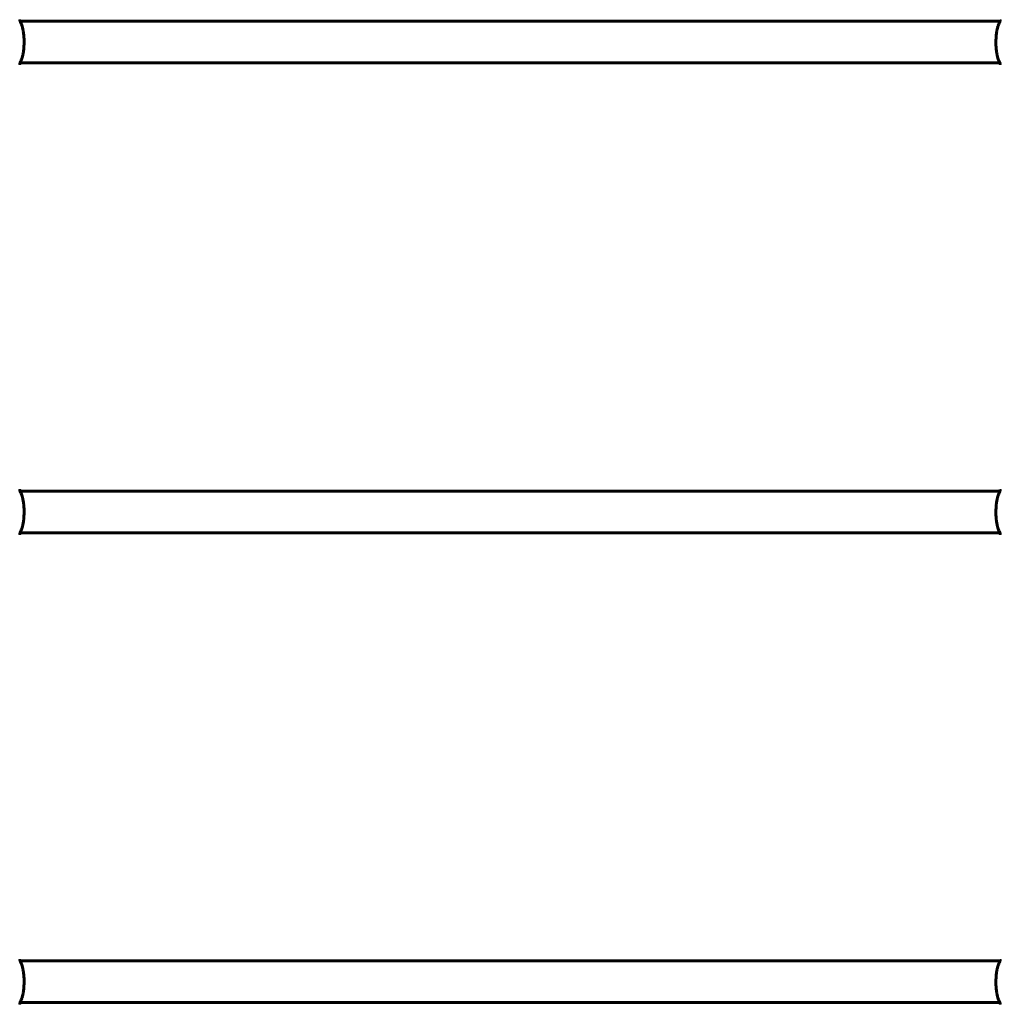
# Model space of a CAD drawing. Units: millimetres. Extents: x 10412 to 27095, y -844 to 19717.
# Drawn here: x 13422 to 14215, y 8854 to 9650 of the extents above; entities that cross this region are included whole.
import ezdxf

# ---------------------------------------------------------------- set-up
doc = ezdxf.new("R2010")
doc.units = ezdxf.units.MM
doc.header["$LTSCALE"] = 90
doc.layers.add('Widoczne (ISO)', color=7, linetype='Continuous', lineweight=60)
doc.layers.add('Wymiar (ISO)', color=7, linetype='Continuous', lineweight=18, true_color=0x00803f)
doc.styles.add('Tekst etykiety (ISO)', font='tahoma.ttf')
doc.dimstyles.new('Domyślne (ISO)', dxfattribs={"dimscale": 90, "dimtxt": 3.5, "dimasz": 2.5, "dimexe": 3.175, "dimexo": 0, "dimgap": 0.762, "dimtad": 1, "dimtoh": 1, "dimdec": 0, "dimrnd": 1e-08, "dimzin": 0, "dimtxsty": 'Tekst etykiety (ISO)', "dimcen": 0.09, "dimdle": 10, "dimclrd": 256, "dimclre": 256, "dimclrt": 256, "dimadec": 0, "dimazin": 0, "dimtfac": 0.714286, "dimtdec": 0, "dimtmove": 0, "dimatfit": 3, "dimfxl": 0, "dimtolj": 1, "dimtzin": 0, "dimlwd": -1, "dimlwe": -1, "dimarcsym": 0})

# ---------------------------------------------------------------- blocks, each defined once
blk = doc.blocks.new('*D5')
at = {"layer": 'Defpoints', "color": 0, "transparency": 16777216}
for p in [(11687.99, 14661.82), (11687.99, 10341.97), (25730.51, 9213.96)]:
    blk.add_point(p, dxfattribs=at)
at = {"layer": 'Wymiar (ISO)', "transparency": 16777216}
for p, q in [((11687.99, 10341.97), (11687.99, 14947.57)), ((25730.51, 9213.96), (25730.51, 14947.57)), ((25505.51, 14661.82), (11912.99, 14661.82))]:
    blk.add_line(p, q, dxfattribs=at)
for points in [[(11912.99, 14699.32), (11912.99, 14624.32), (11687.99, 14661.82)], [(25505.51, 14699.32), (25505.51, 14624.32), (25730.51, 14661.82)]]:
    blk.add_solid(points, dxfattribs=at)
at = {"layer": 'Wymiar (ISO)', "transparency": 16777216, "insert": (18709.25, 15058.51), "char_height": 315, "attachment_point": 2, "style": 'Tekst etykiety (ISO)'}
blk.add_mtext('\\A1;14043', dxfattribs=at)
blk = doc.blocks.new('*D7')
at = {"layer": 'Defpoints', "color": 0, "transparency": 16777216}
for p in [(16288.5, 12267.52), (10815.16, 5070.01), (21169.06, 5070.01)]:
    blk.add_point(p, dxfattribs=at)
at = {"layer": 'Wymiar (ISO)', "transparency": 16777216}
for p, q in [((16288.5, 12267.52), (10529.41, 12267.52)), ((10815.16, 12042.52), (10815.16, 5295.01)), ((21169.06, 5070.01), (10529.41, 5070.01))]:
    blk.add_line(p, q, dxfattribs=at)
for points in [[(10777.66, 12042.52), (10852.66, 12042.52), (10815.16, 12267.52)], [(10777.66, 5295.01), (10852.66, 5295.01), (10815.16, 5070.01)]]:
    blk.add_solid(points, dxfattribs=at)
at = {"layer": 'Wymiar (ISO)', "transparency": 16777216, "insert": (10417.2, 8668.77), "char_height": 315, "attachment_point": 2, "rotation": 90, "style": 'Tekst etykiety (ISO)'}
blk.add_mtext('\\A1;7198', dxfattribs=at)

msp = doc.modelspace()

# ---------------------------------------------------------------- linework, layer by layer
at = {"layer": 'Widoczne (ISO)'}
for p, q in [((13421.84, 9648.67), (14214.43, 9648.67)), ((13421.84, 9614.97), (14214.43, 9614.97)), ((13421.84, 9268.67), (14214.43, 9268.67)), ((13421.84, 9234.97), (14214.43, 9234.97)), ((13421.84, 8888.67), (14214.43, 8888.67)), ((13421.84, 8854.97), (14214.43, 8854.97))]:
    msp.add_line(p, q, dxfattribs=at)
for points, knots in [([(13421.55, 9650), (13421.55, 9650), (13421.55, 9649.98), (13421.56, 9649.93), (13421.56, 9649.92), (13421.56, 9649.92)], [0.2713758, 0.2713758, 0.2713758, 0.2713758, 0.4327839, 0.4327839, 0.4569834, 0.4569834, 0.4569834, 0.4569834]), ([(13422.36, 9647.47), (13422.19, 9647.8), (13422.05, 9648.11), (13421.84, 9648.66), (13421.77, 9648.9), (13421.66, 9649.3), (13421.62, 9649.47), (13421.58, 9649.73), (13421.57, 9649.83), (13421.56, 9649.96), (13421.55, 9650), (13421.55, 9650)], [0, 0, 0, 0, 0.208548, 0.208548, 0.417096, 0.417096, 0.625644, 0.625644, 0.834192, 0.834192, 1.04274, 1.04274, 1.04274, 1.04274]), ([(13421.57, 9649.8), (13421.58, 9649.77), (13421.58, 9649.73), (13421.61, 9649.57), (13421.63, 9649.41), (13421.72, 9649.07), (13421.77, 9648.88), (13421.84, 9648.67)], [0.5611742, 0.5611742, 0.5611742, 0.5611742, 0.6413319, 0.6413319, 0.8498799, 0.8498799, 1.0304859, 1.0304859, 1.0304859, 1.0304859]), ([(13422.36, 9616.16), (13422.67, 9616.78), (13422.96, 9617.47), (13423.48, 9618.95), (13423.71, 9619.74), (13424.11, 9621.38), (13424.28, 9622.24), (13424.58, 9624.02), (13424.7, 9624.93), (13424.89, 9626.78), (13424.96, 9627.71), (13425.06, 9629.61), (13425.09, 9630.58), (13425.1, 9632.49), (13425.08, 9633.44), (13425, 9635.32), (13424.94, 9636.26), (13424.77, 9638.11), (13424.66, 9639.01), (13424.4, 9640.75), (13424.24, 9641.6), (13423.88, 9643.24), (13423.67, 9644.01), (13423.29, 9645.25), (13423.11, 9645.73), (13422.75, 9646.65), (13422.56, 9647.07), (13422.36, 9647.47)], [0, 0, 0, 0, 0.325348, 0.325348, 0.635244, 0.635244, 0.935916, 0.935916, 1.225165, 1.225165, 1.510014, 1.510014, 1.790509, 1.790509, 2.069586, 2.069586, 2.35102, 2.35102, 2.63369, 2.63369, 2.923681, 2.923681, 3.220212, 3.220212, 3.429897, 3.429897, 3.639582, 3.639582, 3.639582, 3.639582]), ([(14213.91, 9647.47), (14213.6, 9646.86), (14213.31, 9646.16), (14212.79, 9644.68), (14212.56, 9643.89), (14212.16, 9642.25), (14211.99, 9641.39), (14211.7, 9639.61), (14211.57, 9638.7), (14211.38, 9636.86), (14211.31, 9635.92), (14211.21, 9634.02), (14211.18, 9633.06), (14211.17, 9631.14), (14211.19, 9630.2), (14211.27, 9628.31), (14211.33, 9627.37), (14211.5, 9625.53), (14211.61, 9624.63), (14211.88, 9622.88), (14212.03, 9622.03), (14212.39, 9620.4), (14212.6, 9619.62), (14212.99, 9618.38), (14213.16, 9617.9), (14213.52, 9616.99), (14213.71, 9616.56), (14213.91, 9616.16)], [0, 0, 0, 0, 0.325348, 0.325348, 0.635244, 0.635244, 0.935916, 0.935916, 1.225165, 1.225165, 1.510014, 1.510014, 1.790509, 1.790509, 2.069586, 2.069586, 2.35102, 2.35102, 2.63369, 2.63369, 2.923681, 2.923681, 3.220212, 3.220212, 3.429897, 3.429897, 3.639582, 3.639582, 3.639582, 3.639582]), ([(14214.72, 9650), (14214.72, 9650), (14214.72, 9649.98), (14214.71, 9649.89), (14214.7, 9649.8), (14214.66, 9649.57), (14214.64, 9649.41), (14214.55, 9649.04), (14214.48, 9648.82), (14214.3, 9648.31), (14214.18, 9648.02), (14213.99, 9647.62), (14213.95, 9647.54), (14213.91, 9647.47)], [0.271376, 0.271376, 0.271376, 0.271376, 0.432784, 0.432784, 0.641332, 0.641332, 0.84988, 0.84988, 1.058428, 1.058428, 1.266976, 1.266976, 1.314116, 1.314116, 1.314116, 1.314116]), ([(14214.43, 9648.67), (14214.48, 9648.82), (14214.52, 9648.97), (14214.61, 9649.3), (14214.65, 9649.47), (14214.69, 9649.73), (14214.7, 9649.83), (14214.72, 9649.96), (14214.72, 9650), (14214.72, 9650)], [0.2836592, 0.2836592, 0.2836592, 0.2836592, 0.417096, 0.417096, 0.625644, 0.625644, 0.8341921, 0.8341921, 1.0427401, 1.0427401, 1.0427401, 1.0427401]), ([(13421.55, 9613.64), (13421.55, 9613.64), (13421.55, 9613.66), (13421.56, 9613.75), (13421.57, 9613.83), (13421.61, 9614.07), (13421.63, 9614.22), (13421.72, 9614.59), (13421.79, 9614.81), (13421.97, 9615.32), (13422.09, 9615.62), (13422.28, 9616.01), (13422.32, 9616.09), (13422.36, 9616.16)], [0.271376, 0.271376, 0.271376, 0.271376, 0.432784, 0.432784, 0.641332, 0.641332, 0.84988, 0.84988, 1.058428, 1.058428, 1.266976, 1.266976, 1.314116, 1.314116, 1.314116, 1.314116]), ([(13421.84, 9614.97), (13421.79, 9614.81), (13421.75, 9614.66), (13421.66, 9614.33), (13421.62, 9614.17), (13421.58, 9613.9), (13421.57, 9613.8), (13421.56, 9613.67), (13421.55, 9613.64), (13421.55, 9613.64)], [0.2836592, 0.2836592, 0.2836592, 0.2836592, 0.417096, 0.417096, 0.625644, 0.625644, 0.8341921, 0.8341921, 1.0427401, 1.0427401, 1.0427401, 1.0427401]), ([(14213.91, 9616.16), (14214.08, 9615.83), (14214.22, 9615.52), (14214.43, 9614.97), (14214.51, 9614.74), (14214.61, 9614.33), (14214.65, 9614.17), (14214.69, 9613.9), (14214.7, 9613.8), (14214.72, 9613.67), (14214.72, 9613.64), (14214.72, 9613.64)], [0, 0, 0, 0, 0.208548, 0.208548, 0.417096, 0.417096, 0.625644, 0.625644, 0.834192, 0.834192, 1.04274, 1.04274, 1.04274, 1.04274]), ([(14214.7, 9613.83), (14214.69, 9613.86), (14214.69, 9613.9), (14214.66, 9614.07), (14214.64, 9614.22), (14214.55, 9614.56), (14214.5, 9614.75), (14214.43, 9614.97)], [0.5611742, 0.5611742, 0.5611742, 0.5611742, 0.641332, 0.641332, 0.84988, 0.84988, 1.0304859, 1.0304859, 1.0304859, 1.0304859]), ([(14214.72, 9613.64), (14214.72, 9613.64), (14214.72, 9613.66), (14214.71, 9613.7), (14214.71, 9613.71), (14214.71, 9613.72)], [0.2713758, 0.2713758, 0.2713758, 0.2713758, 0.4327839, 0.4327839, 0.4569834, 0.4569834, 0.4569834, 0.4569834]), ([(13421.55, 9270), (13421.55, 9270), (13421.55, 9269.98), (13421.56, 9269.93), (13421.56, 9269.92), (13421.56, 9269.92)], [0.2713758, 0.2713758, 0.2713758, 0.2713758, 0.4327839, 0.4327839, 0.4569834, 0.4569834, 0.4569834, 0.4569834]), ([(13422.36, 9267.47), (13422.19, 9267.8), (13422.05, 9268.11), (13421.84, 9268.66), (13421.77, 9268.9), (13421.66, 9269.3), (13421.62, 9269.47), (13421.58, 9269.73), (13421.57, 9269.83), (13421.56, 9269.96), (13421.55, 9270), (13421.55, 9270)], [0, 0, 0, 0, 0.208548, 0.208548, 0.417096, 0.417096, 0.625644, 0.625644, 0.834192, 0.834192, 1.04274, 1.04274, 1.04274, 1.04274]), ([(13421.57, 9269.8), (13421.58, 9269.77), (13421.58, 9269.73), (13421.61, 9269.57), (13421.63, 9269.41), (13421.72, 9269.07), (13421.77, 9268.88), (13421.84, 9268.67)], [0.5611742, 0.5611742, 0.5611742, 0.5611742, 0.6413319, 0.6413319, 0.8498799, 0.8498799, 1.0304859, 1.0304859, 1.0304859, 1.0304859]), ([(14214.72, 9270), (14214.72, 9270), (14214.72, 9269.98), (14214.71, 9269.89), (14214.7, 9269.8), (14214.66, 9269.57), (14214.64, 9269.41), (14214.55, 9269.04), (14214.48, 9268.82), (14214.3, 9268.31), (14214.18, 9268.02), (14213.99, 9267.62), (14213.95, 9267.54), (14213.91, 9267.47)], [0.271376, 0.271376, 0.271376, 0.271376, 0.432784, 0.432784, 0.641332, 0.641332, 0.84988, 0.84988, 1.058428, 1.058428, 1.266976, 1.266976, 1.314116, 1.314116, 1.314116, 1.314116]), ([(14214.43, 9268.67), (14214.48, 9268.82), (14214.52, 9268.97), (14214.61, 9269.3), (14214.65, 9269.47), (14214.69, 9269.73), (14214.7, 9269.83), (14214.72, 9269.96), (14214.72, 9270), (14214.72, 9270)], [0.2836592, 0.2836592, 0.2836592, 0.2836592, 0.417096, 0.417096, 0.625644, 0.625644, 0.8341921, 0.8341921, 1.0427401, 1.0427401, 1.0427401, 1.0427401]), ([(13422.36, 9236.16), (13422.67, 9236.78), (13422.96, 9237.47), (13423.48, 9238.95), (13423.71, 9239.74), (13424.11, 9241.38), (13424.28, 9242.24), (13424.58, 9244.02), (13424.7, 9244.93), (13424.89, 9246.78), (13424.96, 9247.71), (13425.06, 9249.61), (13425.09, 9250.58), (13425.1, 9252.49), (13425.08, 9253.44), (13425, 9255.32), (13424.94, 9256.26), (13424.77, 9258.11), (13424.66, 9259.01), (13424.4, 9260.75), (13424.24, 9261.6), (13423.88, 9263.24), (13423.67, 9264.01), (13423.29, 9265.25), (13423.11, 9265.73), (13422.75, 9266.65), (13422.56, 9267.07), (13422.36, 9267.47)], [0, 0, 0, 0, 0.325348, 0.325348, 0.635244, 0.635244, 0.935916, 0.935916, 1.225165, 1.225165, 1.510014, 1.510014, 1.790509, 1.790509, 2.069586, 2.069586, 2.35102, 2.35102, 2.63369, 2.63369, 2.923681, 2.923681, 3.220212, 3.220212, 3.429897, 3.429897, 3.639582, 3.639582, 3.639582, 3.639582]), ([(14213.91, 9267.47), (14213.6, 9266.86), (14213.31, 9266.16), (14212.79, 9264.68), (14212.56, 9263.89), (14212.16, 9262.25), (14211.99, 9261.39), (14211.7, 9259.61), (14211.57, 9258.7), (14211.38, 9256.86), (14211.31, 9255.92), (14211.21, 9254.02), (14211.18, 9253.06), (14211.17, 9251.14), (14211.19, 9250.2), (14211.27, 9248.31), (14211.33, 9247.37), (14211.5, 9245.53), (14211.61, 9244.63), (14211.88, 9242.88), (14212.03, 9242.03), (14212.39, 9240.4), (14212.6, 9239.62), (14212.99, 9238.38), (14213.16, 9237.9), (14213.52, 9236.99), (14213.71, 9236.56), (14213.91, 9236.16)], [0, 0, 0, 0, 0.325348, 0.325348, 0.635244, 0.635244, 0.935916, 0.935916, 1.225165, 1.225165, 1.510014, 1.510014, 1.790509, 1.790509, 2.069586, 2.069586, 2.35102, 2.35102, 2.63369, 2.63369, 2.923681, 2.923681, 3.220212, 3.220212, 3.429897, 3.429897, 3.639582, 3.639582, 3.639582, 3.639582]), ([(13421.55, 9233.64), (13421.55, 9233.64), (13421.55, 9233.66), (13421.56, 9233.75), (13421.57, 9233.83), (13421.61, 9234.07), (13421.63, 9234.22), (13421.72, 9234.59), (13421.79, 9234.81), (13421.97, 9235.32), (13422.09, 9235.62), (13422.28, 9236.01), (13422.32, 9236.09), (13422.36, 9236.16)], [0.271376, 0.271376, 0.271376, 0.271376, 0.432784, 0.432784, 0.641332, 0.641332, 0.84988, 0.84988, 1.058428, 1.058428, 1.266976, 1.266976, 1.314116, 1.314116, 1.314116, 1.314116]), ([(13421.84, 9234.97), (13421.79, 9234.81), (13421.75, 9234.66), (13421.66, 9234.33), (13421.62, 9234.17), (13421.58, 9233.9), (13421.57, 9233.8), (13421.56, 9233.67), (13421.55, 9233.64), (13421.55, 9233.64)], [0.2836592, 0.2836592, 0.2836592, 0.2836592, 0.417096, 0.417096, 0.625644, 0.625644, 0.8341921, 0.8341921, 1.0427401, 1.0427401, 1.0427401, 1.0427401]), ([(14213.91, 9236.16), (14214.08, 9235.83), (14214.22, 9235.52), (14214.43, 9234.97), (14214.51, 9234.74), (14214.61, 9234.33), (14214.65, 9234.17), (14214.69, 9233.9), (14214.7, 9233.8), (14214.72, 9233.67), (14214.72, 9233.64), (14214.72, 9233.64)], [0, 0, 0, 0, 0.208548, 0.208548, 0.417096, 0.417096, 0.625644, 0.625644, 0.834192, 0.834192, 1.04274, 1.04274, 1.04274, 1.04274]), ([(14214.7, 9233.83), (14214.69, 9233.86), (14214.69, 9233.9), (14214.66, 9234.07), (14214.64, 9234.22), (14214.55, 9234.56), (14214.5, 9234.75), (14214.43, 9234.97)], [0.5611742, 0.5611742, 0.5611742, 0.5611742, 0.641332, 0.641332, 0.84988, 0.84988, 1.0304859, 1.0304859, 1.0304859, 1.0304859]), ([(14214.72, 9233.64), (14214.72, 9233.64), (14214.72, 9233.66), (14214.71, 9233.7), (14214.71, 9233.71), (14214.71, 9233.72)], [0.2713758, 0.2713758, 0.2713758, 0.2713758, 0.4327839, 0.4327839, 0.4569834, 0.4569834, 0.4569834, 0.4569834]), ([(13421.55, 8890), (13421.55, 8890), (13421.55, 8889.98), (13421.56, 8889.93), (13421.56, 8889.92), (13421.56, 8889.92)], [0.2713758, 0.2713758, 0.2713758, 0.2713758, 0.4327839, 0.4327839, 0.4569834, 0.4569834, 0.4569834, 0.4569834]), ([(13422.36, 8887.47), (13422.19, 8887.8), (13422.05, 8888.11), (13421.84, 8888.66), (13421.77, 8888.9), (13421.66, 8889.3), (13421.62, 8889.47), (13421.58, 8889.73), (13421.57, 8889.83), (13421.56, 8889.96), (13421.55, 8890), (13421.55, 8890)], [0, 0, 0, 0, 0.208548, 0.208548, 0.417096, 0.417096, 0.625644, 0.625644, 0.834192, 0.834192, 1.04274, 1.04274, 1.04274, 1.04274]), ([(13421.57, 8889.8), (13421.58, 8889.77), (13421.58, 8889.73), (13421.61, 8889.57), (13421.63, 8889.41), (13421.72, 8889.07), (13421.77, 8888.88), (13421.84, 8888.67)], [0.5611742, 0.5611742, 0.5611742, 0.5611742, 0.6413319, 0.6413319, 0.8498799, 0.8498799, 1.0304859, 1.0304859, 1.0304859, 1.0304859]), ([(13422.36, 8856.16), (13422.67, 8856.78), (13422.96, 8857.47), (13423.48, 8858.95), (13423.71, 8859.74), (13424.11, 8861.38), (13424.28, 8862.24), (13424.58, 8864.02), (13424.7, 8864.93), (13424.89, 8866.78), (13424.96, 8867.71), (13425.06, 8869.61), (13425.09, 8870.58), (13425.1, 8872.49), (13425.08, 8873.44), (13425, 8875.32), (13424.94, 8876.26), (13424.77, 8878.11), (13424.66, 8879.01), (13424.4, 8880.75), (13424.24, 8881.6), (13423.88, 8883.24), (13423.67, 8884.01), (13423.29, 8885.25), (13423.11, 8885.73), (13422.75, 8886.65), (13422.56, 8887.07), (13422.36, 8887.47)], [0, 0, 0, 0, 0.325348, 0.325348, 0.635244, 0.635244, 0.935916, 0.935916, 1.225165, 1.225165, 1.510014, 1.510014, 1.790509, 1.790509, 2.069586, 2.069586, 2.35102, 2.35102, 2.63369, 2.63369, 2.923681, 2.923681, 3.220212, 3.220212, 3.429897, 3.429897, 3.639582, 3.639582, 3.639582, 3.639582]), ([(14213.91, 8887.47), (14213.6, 8886.86), (14213.31, 8886.16), (14212.79, 8884.68), (14212.56, 8883.89), (14212.16, 8882.25), (14211.99, 8881.39), (14211.7, 8879.61), (14211.57, 8878.7), (14211.38, 8876.86), (14211.31, 8875.92), (14211.21, 8874.02), (14211.18, 8873.06), (14211.17, 8871.14), (14211.19, 8870.2), (14211.27, 8868.31), (14211.33, 8867.37), (14211.5, 8865.53), (14211.61, 8864.63), (14211.88, 8862.88), (14212.03, 8862.03), (14212.39, 8860.4), (14212.6, 8859.62), (14212.99, 8858.38), (14213.16, 8857.9), (14213.52, 8856.99), (14213.71, 8856.56), (14213.91, 8856.16)], [0, 0, 0, 0, 0.325348, 0.325348, 0.635244, 0.635244, 0.935916, 0.935916, 1.225165, 1.225165, 1.510014, 1.510014, 1.790509, 1.790509, 2.069586, 2.069586, 2.35102, 2.35102, 2.63369, 2.63369, 2.923681, 2.923681, 3.220212, 3.220212, 3.429897, 3.429897, 3.639582, 3.639582, 3.639582, 3.639582]), ([(14214.72, 8890), (14214.72, 8890), (14214.72, 8889.98), (14214.71, 8889.89), (14214.7, 8889.8), (14214.66, 8889.57), (14214.64, 8889.41), (14214.55, 8889.04), (14214.48, 8888.82), (14214.3, 8888.31), (14214.18, 8888.02), (14213.99, 8887.62), (14213.95, 8887.54), (14213.91, 8887.47)], [0.271376, 0.271376, 0.271376, 0.271376, 0.432784, 0.432784, 0.641332, 0.641332, 0.84988, 0.84988, 1.058428, 1.058428, 1.266976, 1.266976, 1.314116, 1.314116, 1.314116, 1.314116]), ([(14214.43, 8888.67), (14214.48, 8888.82), (14214.52, 8888.97), (14214.61, 8889.3), (14214.65, 8889.47), (14214.69, 8889.73), (14214.7, 8889.83), (14214.72, 8889.96), (14214.72, 8890), (14214.72, 8890)], [0.2836592, 0.2836592, 0.2836592, 0.2836592, 0.417096, 0.417096, 0.625644, 0.625644, 0.8341921, 0.8341921, 1.0427401, 1.0427401, 1.0427401, 1.0427401]), ([(13421.55, 8853.64), (13421.55, 8853.64), (13421.55, 8853.66), (13421.56, 8853.75), (13421.57, 8853.83), (13421.61, 8854.07), (13421.63, 8854.22), (13421.72, 8854.59), (13421.79, 8854.81), (13421.97, 8855.32), (13422.09, 8855.62), (13422.28, 8856.01), (13422.32, 8856.09), (13422.36, 8856.16)], [0.271376, 0.271376, 0.271376, 0.271376, 0.432784, 0.432784, 0.641332, 0.641332, 0.84988, 0.84988, 1.058428, 1.058428, 1.266976, 1.266976, 1.314116, 1.314116, 1.314116, 1.314116]), ([(14213.91, 8856.16), (14214.08, 8855.83), (14214.22, 8855.52), (14214.43, 8854.97), (14214.51, 8854.74), (14214.61, 8854.33), (14214.65, 8854.17), (14214.69, 8853.9), (14214.7, 8853.8), (14214.72, 8853.67), (14214.72, 8853.64), (14214.72, 8853.64)], [0, 0, 0, 0, 0.208548, 0.208548, 0.417096, 0.417096, 0.625644, 0.625644, 0.834192, 0.834192, 1.04274, 1.04274, 1.04274, 1.04274]), ([(13421.84, 8854.97), (13421.79, 8854.81), (13421.75, 8854.66), (13421.66, 8854.33), (13421.62, 8854.17), (13421.58, 8853.9), (13421.57, 8853.8), (13421.56, 8853.67), (13421.55, 8853.64), (13421.55, 8853.64)], [0.2836592, 0.2836592, 0.2836592, 0.2836592, 0.417096, 0.417096, 0.625644, 0.625644, 0.8341921, 0.8341921, 1.0427401, 1.0427401, 1.0427401, 1.0427401]), ([(14214.7, 8853.83), (14214.69, 8853.86), (14214.69, 8853.9), (14214.66, 8854.07), (14214.64, 8854.22), (14214.55, 8854.56), (14214.5, 8854.75), (14214.43, 8854.97)], [0.5611742, 0.5611742, 0.5611742, 0.5611742, 0.641332, 0.641332, 0.84988, 0.84988, 1.0304859, 1.0304859, 1.0304859, 1.0304859]), ([(14214.72, 8853.64), (14214.72, 8853.64), (14214.72, 8853.66), (14214.71, 8853.7), (14214.71, 8853.71), (14214.71, 8853.72)], [0.2713758, 0.2713758, 0.2713758, 0.2713758, 0.4327839, 0.4327839, 0.4569834, 0.4569834, 0.4569834, 0.4569834])]:
    msp.add_open_spline(points, degree=3, knots=knots, dxfattribs=at)

# ---------------------------------------------------------------- dimensions: what is measured, and where the dimension line sits
at = {"layer": 'Wymiar (ISO)'}
for base, p1, p2, angle, picture, middle in [((11687.99, 14661.82), (25730.51, 9213.96), (11687.99, 10341.97), 180, '*D5', (18709.25, 14661.82)), ((10815.16, 5070.01), (16288.5, 12267.52), (21169.06, 5070.01), 270, '*D7', (10815.16, 8668.77))]:
    dim = msp.add_linear_dim(base=base, p1=p1, p2=p2, angle=angle, dimstyle='Domyślne (ISO)', override={"dimtoh": 0, "dimdec": 0, "dimtp": 0, "dimtm": 0, "dimtdec": 0, "dimtofl": 0, "dimatfit": 1}, dxfattribs=at)
    dim.commit()
    dim.dimension.update_dxf_attribs({"geometry": picture, "text_midpoint": middle, "dimtype": 160})

doc.saveas('drawing.dxf')
